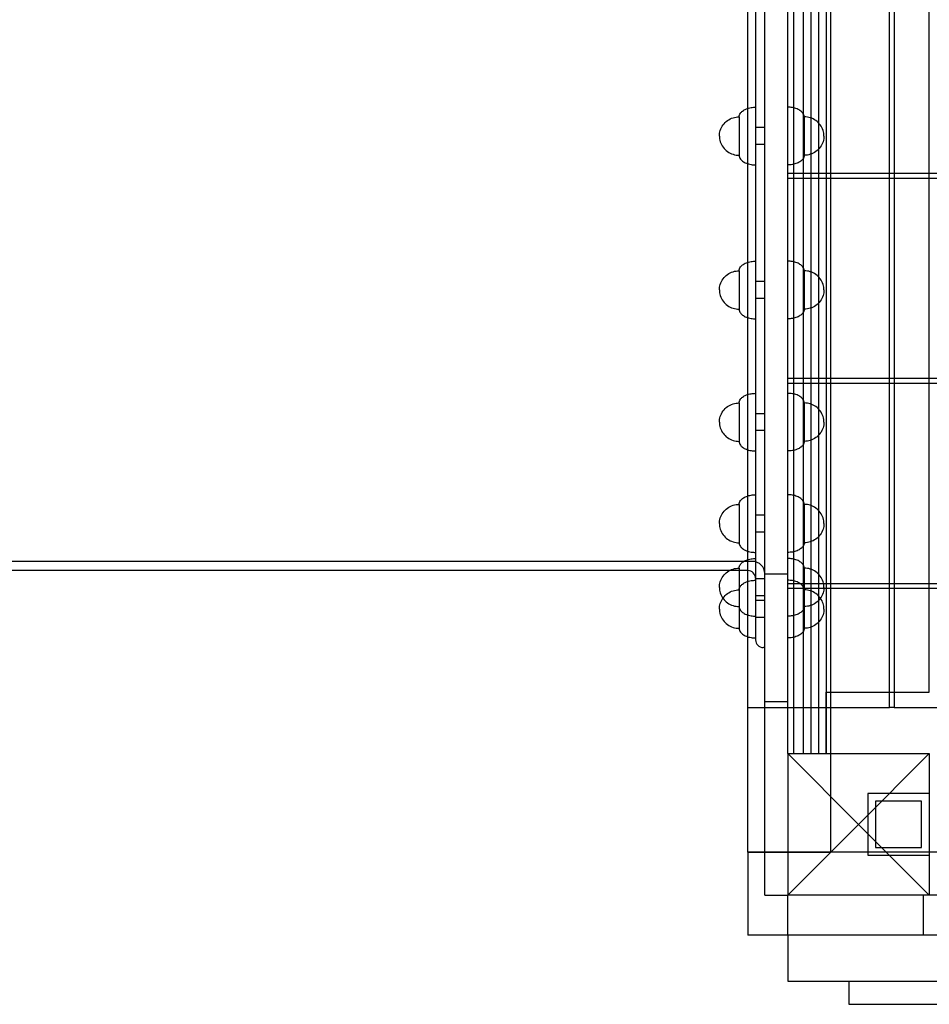
# Model space of a CAD drawing. Units: millimetres. Extents: x 0 to 8.34, y -2.57 to 2.94.
# Drawn here: x 4.17 to 4.76, y -0.67 to -0.03 of the extents above; entities that cross this region are included whole.
import ezdxf

# ---------------------------------------------------------------- set-up
doc = ezdxf.new("R2010")
doc.units = ezdxf.units.MM
doc.layers.add('SPIELGERÄTE', color=7, linetype='Continuous')

# ---------------------------------------------------------------- blocks, each defined once
blk = doc.blocks.new('3.5620')
at = {"layer": 'SPIELGERÄTE'}
for p, q in [((4.67276, 0.509), (4.67276, -0.509)), ((4.67313, -0.509), (4.67313, 0.509)), ((4.67916, 0.509), (4.67916, -0.509)), ((4.68416, 0.509), (4.68416, -0.509)), ((4.68416, 0.509), (4.68416, -0.509)), ((4.68916, 0.509), (4.68916, -0.509)), ((4.68916, 0.509), (4.68916, -0.509)), ((4.69416, 0.509), (4.69416, -0.509)), ((4.65416, -0.475), (4.65416, 0.475)), ((4.66916, -0.475), (4.66916, 0.475)), ((4.69716, -0.479), (4.69716, 0.479)), ((4.73534, -0.479), (4.73534, 0.479)), ((4.73834, 0.479), (4.73834, -0.479)), ((4.76116, -0.469), (4.76116, 0.469)), ((4.64316, -0.43301), (4.64316, 0.43301)), ((4.64816, 0), (4.64816, -0.435)), ((4.63756, -0.09491), (4.63756, -0.09534)), ((4.63756, -0.09534), (4.63756, -0.11991)), ((4.67976, -0.09491), (4.67976, -0.09534)), ((4.67976, -0.09534), (4.67976, -0.11991)), ((4.65416, -0.10191), (4.64816, -0.10191)), ((4.65416, -0.11291), (4.64816, -0.11291)), ((4.73534, -0.13183), (4.66916, -0.13183)), ((4.73834, -0.13183), (4.73534, -0.13183)), ((4.86867, -0.13183), (4.73834, -0.13183)), ((4.66916, -0.13483), (4.73534, -0.13483)), ((4.73534, -0.13483), (4.73834, -0.13483)), ((4.73834, -0.13483), (4.86867, -0.13483)), ((4.63756, -0.195), (4.63756, -0.19667)), ((4.63756, -0.19667), (4.63756, -0.22)), ((4.67976, -0.195), (4.67976, -0.19667)), ((4.67976, -0.19667), (4.67976, -0.22)), ((4.65416, -0.202), (4.64816, -0.202)), ((4.65416, -0.213), (4.64816, -0.213)), ((4.73534, -0.26516), (4.66916, -0.26516)), ((4.66916, -0.26816), (4.73534, -0.26816)), ((4.73834, -0.26516), (4.73534, -0.26516)), ((4.73534, -0.26816), (4.73834, -0.26816)), ((4.86867, -0.26516), (4.73834, -0.26516)), ((4.73834, -0.26816), (4.86867, -0.26816)), ((4.63756, -0.28095), (4.63756, -0.28461)), ((4.67976, -0.28095), (4.67976, -0.28461)), ((4.63756, -0.28461), (4.63756, -0.30595)), ((4.65416, -0.28795), (4.64816, -0.28795)), ((4.67976, -0.28461), (4.67976, -0.30595)), ((4.65416, -0.29895), (4.64816, -0.29895)), ((4.63756, -0.3469), (4.63756, -0.35315)), ((4.67976, -0.3469), (4.67976, -0.35315)), ((4.63756, -0.35315), (4.63756, -0.3719)), ((4.65416, -0.3539), (4.64816, -0.3539)), ((4.67976, -0.35315), (4.67976, -0.3719)), ((4.65416, -0.3649), (4.64816, -0.3649)), ((4.64616, -0.384), (3.60216, -0.384)), ((4.63117, -0.39), (3.61715, -0.39)), ((4.64316, -0.39), (4.63117, -0.39)), ((4.63756, -0.38836), (4.63756, -0.39762)), ((4.67976, -0.38836), (4.67976, -0.39762)), ((4.65416, -0.39536), (4.64816, -0.39536)), ((4.65416, -0.39208), (4.66916, -0.39208)), ((4.63756, -0.39762), (4.63756, -0.41336)), ((4.73534, -0.39849), (4.66916, -0.39849)), ((4.66916, -0.40149), (4.73534, -0.40149)), ((4.67976, -0.39762), (4.67976, -0.41336)), ((4.73834, -0.39849), (4.73534, -0.39849)), ((4.73534, -0.40149), (4.73834, -0.40149)), ((4.86867, -0.39849), (4.73834, -0.39849)), ((4.73834, -0.40149), (4.86867, -0.40149)), ((4.65416, -0.40636), (4.64816, -0.40636)), ((4.65416, -0.4095), (4.64816, -0.4095)), ((4.63756, -0.41336), (4.63756, -0.415)), ((4.63756, -0.415), (4.63756, -0.4275)), ((4.67976, -0.41336), (4.67976, -0.415)), ((4.67976, -0.415), (4.67976, -0.4275)), ((4.65416, -0.4205), (4.64816, -0.4205)), ((4.64316, -0.479), (4.64316, -0.43301)), ((4.69416, -0.469), (4.73534, -0.469)), ((4.69416, -0.509), (4.69416, -0.469)), ((4.73534, -0.469), (4.73834, -0.469)), ((4.73834, -0.469), (4.76116, -0.469)), ((4.64316, -0.573), (4.64316, -0.479)), ((4.64316, -0.479), (4.65416, -0.479)), ((4.65416, -0.601), (4.65416, -0.475)), ((4.65416, -0.475), (4.66916, -0.475)), ((4.65416, -0.479), (4.66916, -0.479)), ((4.66916, -0.509), (4.66916, -0.475)), ((4.66916, -0.479), (4.73534, -0.479)), ((4.69716, -0.509), (4.69716, -0.479)), ((4.73834, -0.479), (4.73534, -0.479)), ((4.73834, -0.479), (4.79116, -0.479)), ((4.66916, -0.509), (4.76116, -0.509)), ((4.66916, -0.509), (4.66916, -0.601)), ((4.71516, -0.555), (4.66916, -0.509)), ((4.69716, -0.573), (4.69716, -0.509)), ((4.76116, -0.509), (4.71516, -0.555)), ((4.76116, -0.509), (4.76116, -0.601)), ((4.72116, -0.535), (4.72116, -0.575)), ((4.76116, -0.535), (4.72116, -0.535)), ((4.72116, -0.535), (4.72116, -0.575)), ((4.76116, -0.535), (4.72116, -0.535)), ((4.72616, -0.54), (4.72616, -0.57)), ((4.75616, -0.54), (4.72616, -0.54)), ((4.75616, -0.57), (4.75616, -0.54)), ((4.66916, -0.601), (4.71516, -0.555)), ((4.76116, -0.601), (4.71516, -0.555)), ((4.64316, -0.573), (4.65416, -0.573)), ((4.64316, -0.573), (4.64316, -0.627)), ((4.65416, -0.573), (4.64316, -0.573)), ((4.65416, -0.573), (4.69716, -0.573)), ((4.76116, -0.573), (4.65416, -0.573)), ((4.72116, -0.575), (4.76116, -0.575)), ((4.72116, -0.575), (4.76116, -0.575)), ((4.72616, -0.57), (4.75616, -0.57)), ((4.79116, -0.573), (4.76116, -0.573)), ((4.65416, -0.601), (4.66916, -0.601)), ((4.76116, -0.601), (4.66916, -0.601)), ((4.66916, -0.627), (4.66916, -0.601)), ((4.75723, -0.601), (4.75723, -0.627)), ((5.77916, -0.601), (4.76116, -0.601)), ((4.66916, -0.627), (4.64316, -0.627)), ((4.79827, -0.627), (4.66916, -0.627)), ((4.66916, -0.627), (4.66916, -0.657)), ((4.75723, -0.627), (4.66916, -0.627)), ((4.66916, -0.657), (4.79827, -0.657)), ((4.70878, -0.657), (4.70878, -0.672)), ((4.71491, -0.657), (5.27016, -0.657)), ((4.70878, -0.672), (4.71491, -0.672)), ((4.71491, -0.672), (5.27016, -0.672))]:
    blk.add_line(p, q, dxfattribs=at)
for centre, radius, start, end in [((4.64616, -0.392), 0.008, 360, 90), ((4.64316, -0.395), 0.005, 360, 90), ((4.65316, -0.435), 0.005, 180, 270), ((4.65316, -0.439), 0.001, 270, 0)]:
    blk.add_arc(centre, radius, start, end, dxfattribs=at)
for points, knots in [([(4.63756, -0.09491), (4.63756, -0.09452), (4.63762, -0.09411), (4.6379, -0.09328), (4.63812, -0.09286), (4.63875, -0.09199), (4.63919, -0.09154), (4.64041, -0.09059), (4.64125, -0.09013), (4.64313, -0.08937), (4.64418, -0.08908), (4.64623, -0.08873), (4.64722, -0.08866), (4.64816, -0.08866)], [0, 0, 0, 0, 0.133416, 0.133416, 0.266624, 0.266624, 0.418923, 0.418923, 0.612191, 0.612191, 0.812191, 0.812191, 1, 1, 1, 1]), ([(4.67976, -0.09491), (4.67976, -0.09452), (4.6797, -0.09411), (4.67942, -0.09328), (4.6792, -0.09286), (4.67857, -0.09199), (4.67813, -0.09154), (4.67691, -0.09059), (4.67607, -0.09013), (4.67419, -0.08937), (4.67314, -0.08908), (4.67109, -0.08873), (4.6701, -0.08866), (4.66916, -0.08866)], [0, 0, 0, 0, 0.133416, 0.133416, 0.266624, 0.266624, 0.418923, 0.418923, 0.612191, 0.612191, 0.812191, 0.812191, 1, 1, 1, 1]), ([(4.62466, -0.10741), (4.62466, -0.10623), (4.62483, -0.10498), (4.62562, -0.1025), (4.62624, -0.10126), (4.62785, -0.09907), (4.62883, -0.09811), (4.63105, -0.09653), (4.63229, -0.09593), (4.63483, -0.09512), (4.63613, -0.09493), (4.63742, -0.09491), (4.63749, -0.09491), (4.63756, -0.09491)], [0, 0, 0, 0, 0.2, 0.2, 0.3998232, 0.3998232, 0.5923947, 0.5923947, 0.7886009, 0.7886009, 0.9886009, 0.9886009, 1, 1, 1, 1]), ([(4.69266, -0.10741), (4.69266, -0.10623), (4.69248, -0.10498), (4.6917, -0.1025), (4.69108, -0.10126), (4.68947, -0.09907), (4.68849, -0.09811), (4.68627, -0.09653), (4.68503, -0.09593), (4.68249, -0.09512), (4.68119, -0.09493), (4.6799, -0.09491), (4.67983, -0.09491), (4.67976, -0.09491)], [0, 0, 0, 0, 0.2, 0.2, 0.3998232, 0.3998232, 0.5923947, 0.5923947, 0.7886009, 0.7886009, 0.9886009, 0.9886009, 1, 1, 1, 1]), ([(4.62466, -0.10741), (4.62466, -0.10859), (4.62483, -0.10984), (4.62562, -0.11232), (4.62624, -0.11356), (4.62785, -0.11575), (4.62883, -0.11671), (4.63105, -0.11829), (4.63229, -0.11889), (4.63483, -0.1197), (4.63613, -0.11989), (4.63742, -0.11991), (4.63749, -0.11991), (4.63756, -0.11991)], [0, 0, 0, 0, 0.2, 0.2, 0.3998232, 0.3998232, 0.5923947, 0.5923947, 0.7886009, 0.7886009, 0.9886009, 0.9886009, 1, 1, 1, 1]), ([(4.69266, -0.10741), (4.69266, -0.10859), (4.69248, -0.10984), (4.6917, -0.11232), (4.69108, -0.11356), (4.68947, -0.11575), (4.68849, -0.11671), (4.68627, -0.11829), (4.68503, -0.11889), (4.68249, -0.1197), (4.68119, -0.11989), (4.6799, -0.11991), (4.67983, -0.11991), (4.67976, -0.11991)], [0, 0, 0, 0, 0.2, 0.2, 0.3998232, 0.3998232, 0.5923947, 0.5923947, 0.7886009, 0.7886009, 0.9886009, 0.9886009, 1, 1, 1, 1]), ([(4.63756, -0.11991), (4.63756, -0.1203), (4.63762, -0.12071), (4.6379, -0.12154), (4.63812, -0.12196), (4.63875, -0.12283), (4.63919, -0.12328), (4.64041, -0.12423), (4.64125, -0.12469), (4.64313, -0.12545), (4.64418, -0.12574), (4.64623, -0.12609), (4.64722, -0.12616), (4.64816, -0.12616)], [0, 0, 0, 0, 0.133416, 0.133416, 0.266624, 0.266624, 0.418923, 0.418923, 0.612191, 0.612191, 0.812191, 0.812191, 1, 1, 1, 1]), ([(4.67976, -0.11991), (4.67976, -0.1203), (4.6797, -0.12071), (4.67942, -0.12154), (4.6792, -0.12196), (4.67857, -0.12283), (4.67813, -0.12328), (4.67691, -0.12423), (4.67607, -0.12469), (4.67419, -0.12545), (4.67314, -0.12574), (4.67109, -0.12609), (4.6701, -0.12616), (4.66916, -0.12616)], [0, 0, 0, 0, 0.133416, 0.133416, 0.266624, 0.266624, 0.418923, 0.418923, 0.612191, 0.612191, 0.812191, 0.812191, 1, 1, 1, 1]), ([(4.63756, -0.195), (4.63756, -0.19461), (4.63762, -0.1942), (4.6379, -0.19337), (4.63812, -0.19295), (4.63875, -0.19208), (4.63919, -0.19163), (4.64041, -0.19068), (4.64125, -0.19022), (4.64313, -0.18946), (4.64418, -0.18917), (4.64623, -0.18882), (4.64722, -0.18875), (4.64816, -0.18875)], [0, 0, 0, 0, 0.133416, 0.133416, 0.266624, 0.266624, 0.418923, 0.418923, 0.612191, 0.612191, 0.812191, 0.812191, 1, 1, 1, 1]), ([(4.67976, -0.195), (4.67976, -0.19461), (4.6797, -0.1942), (4.67942, -0.19337), (4.6792, -0.19295), (4.67857, -0.19208), (4.67813, -0.19163), (4.67691, -0.19068), (4.67607, -0.19022), (4.67419, -0.18946), (4.67314, -0.18917), (4.67109, -0.18882), (4.6701, -0.18875), (4.66916, -0.18875)], [0, 0, 0, 0, 0.133416, 0.133416, 0.266624, 0.266624, 0.418923, 0.418923, 0.612191, 0.612191, 0.812191, 0.812191, 1, 1, 1, 1]), ([(4.62466, -0.2075), (4.62466, -0.20632), (4.62483, -0.20507), (4.62562, -0.20259), (4.62624, -0.20135), (4.62785, -0.19916), (4.62883, -0.1982), (4.63105, -0.19662), (4.63229, -0.19602), (4.63483, -0.19521), (4.63613, -0.19502), (4.63742, -0.195), (4.63749, -0.195), (4.63756, -0.195)], [0, 0, 0, 0, 0.2, 0.2, 0.399823, 0.399823, 0.592395, 0.592395, 0.788601, 0.788601, 0.988601, 0.988601, 1, 1, 1, 1]), ([(4.69266, -0.2075), (4.69266, -0.20632), (4.69248, -0.20507), (4.6917, -0.20259), (4.69108, -0.20135), (4.68947, -0.19916), (4.68849, -0.1982), (4.68627, -0.19662), (4.68503, -0.19602), (4.68249, -0.19521), (4.68119, -0.19502), (4.6799, -0.195), (4.67983, -0.195), (4.67976, -0.195)], [0, 0, 0, 0, 0.2, 0.2, 0.399823, 0.399823, 0.592395, 0.592395, 0.788601, 0.788601, 0.988601, 0.988601, 1, 1, 1, 1]), ([(4.62466, -0.2075), (4.62466, -0.20868), (4.62483, -0.20993), (4.62562, -0.21241), (4.62624, -0.21365), (4.62785, -0.21584), (4.62883, -0.2168), (4.63105, -0.21838), (4.63229, -0.21898), (4.63483, -0.21979), (4.63613, -0.21998), (4.63742, -0.22), (4.63749, -0.22), (4.63756, -0.22)], [0, 0, 0, 0, 0.2, 0.2, 0.3998232, 0.3998232, 0.5923947, 0.5923947, 0.7886009, 0.7886009, 0.9886009, 0.9886009, 1, 1, 1, 1]), ([(4.69266, -0.2075), (4.69266, -0.20868), (4.69248, -0.20993), (4.6917, -0.21241), (4.69108, -0.21365), (4.68947, -0.21584), (4.68849, -0.2168), (4.68627, -0.21838), (4.68503, -0.21898), (4.68249, -0.21979), (4.68119, -0.21998), (4.6799, -0.22), (4.67983, -0.22), (4.67976, -0.22)], [0, 0, 0, 0, 0.2, 0.2, 0.3998232, 0.3998232, 0.5923947, 0.5923947, 0.7886009, 0.7886009, 0.9886009, 0.9886009, 1, 1, 1, 1]), ([(4.63756, -0.22), (4.63756, -0.22039), (4.63762, -0.2208), (4.6379, -0.22163), (4.63812, -0.22205), (4.63875, -0.22292), (4.63919, -0.22337), (4.64041, -0.22432), (4.64125, -0.22478), (4.64313, -0.22554), (4.64418, -0.22583), (4.64623, -0.22618), (4.64722, -0.22625), (4.64816, -0.22625)], [0, 0, 0, 0, 0.1334164, 0.1334164, 0.2666241, 0.2666241, 0.4189231, 0.4189231, 0.6121913, 0.6121913, 0.8121913, 0.8121913, 1, 1, 1, 1]), ([(4.67976, -0.22), (4.67976, -0.22039), (4.6797, -0.2208), (4.67942, -0.22163), (4.6792, -0.22205), (4.67857, -0.22292), (4.67813, -0.22337), (4.67691, -0.22432), (4.67607, -0.22478), (4.67419, -0.22554), (4.67314, -0.22583), (4.67109, -0.22618), (4.6701, -0.22625), (4.66916, -0.22625)], [0, 0, 0, 0, 0.1334164, 0.1334164, 0.2666241, 0.2666241, 0.4189231, 0.4189231, 0.6121913, 0.6121913, 0.8121913, 0.8121913, 1, 1, 1, 1]), ([(4.63756, -0.28095), (4.63756, -0.28056), (4.63762, -0.28015), (4.6379, -0.27932), (4.63812, -0.2789), (4.63875, -0.27803), (4.63919, -0.27758), (4.64041, -0.27663), (4.64125, -0.27616), (4.64313, -0.2754), (4.64418, -0.27512), (4.64623, -0.27477), (4.64722, -0.2747), (4.64816, -0.2747)], [0, 0, 0, 0, 0.1334164, 0.1334164, 0.2666241, 0.2666241, 0.4189231, 0.4189231, 0.6121913, 0.6121913, 0.8121913, 0.8121913, 1, 1, 1, 1]), ([(4.67976, -0.28095), (4.67976, -0.28056), (4.6797, -0.28015), (4.67942, -0.27932), (4.6792, -0.2789), (4.67857, -0.27803), (4.67813, -0.27758), (4.67691, -0.27663), (4.67607, -0.27616), (4.67419, -0.2754), (4.67314, -0.27512), (4.67109, -0.27477), (4.6701, -0.2747), (4.66916, -0.2747)], [0, 0, 0, 0, 0.1334164, 0.1334164, 0.2666241, 0.2666241, 0.4189231, 0.4189231, 0.6121913, 0.6121913, 0.8121913, 0.8121913, 1, 1, 1, 1]), ([(4.62466, -0.29345), (4.62466, -0.29227), (4.62483, -0.29102), (4.62562, -0.28853), (4.62624, -0.2873), (4.62785, -0.28511), (4.62883, -0.28415), (4.63105, -0.28257), (4.63229, -0.28197), (4.63483, -0.28116), (4.63613, -0.28097), (4.63742, -0.28095), (4.63749, -0.28095), (4.63756, -0.28095)], [0, 0, 0, 0, 0.2, 0.2, 0.399823, 0.399823, 0.592395, 0.592395, 0.788601, 0.788601, 0.988601, 0.988601, 1, 1, 1, 1]), ([(4.69266, -0.29345), (4.69266, -0.29227), (4.69248, -0.29102), (4.6917, -0.28853), (4.69108, -0.2873), (4.68947, -0.28511), (4.68849, -0.28415), (4.68627, -0.28257), (4.68503, -0.28197), (4.68249, -0.28116), (4.68119, -0.28097), (4.6799, -0.28095), (4.67983, -0.28095), (4.67976, -0.28095)], [0, 0, 0, 0, 0.2, 0.2, 0.399823, 0.399823, 0.592395, 0.592395, 0.788601, 0.788601, 0.988601, 0.988601, 1, 1, 1, 1]), ([(4.62466, -0.29345), (4.62466, -0.29463), (4.62483, -0.29588), (4.62562, -0.29836), (4.62624, -0.29959), (4.62785, -0.30178), (4.62883, -0.30275), (4.63105, -0.30433), (4.63229, -0.30493), (4.63483, -0.30574), (4.63613, -0.30593), (4.63742, -0.30595), (4.63749, -0.30595), (4.63756, -0.30595)], [0, 0, 0, 0, 0.2, 0.2, 0.3998232, 0.3998232, 0.5923947, 0.5923947, 0.7886009, 0.7886009, 0.9886009, 0.9886009, 1, 1, 1, 1]), ([(4.69266, -0.29345), (4.69266, -0.29463), (4.69248, -0.29588), (4.6917, -0.29836), (4.69108, -0.29959), (4.68947, -0.30178), (4.68849, -0.30275), (4.68627, -0.30433), (4.68503, -0.30493), (4.68249, -0.30574), (4.68119, -0.30593), (4.6799, -0.30595), (4.67983, -0.30595), (4.67976, -0.30595)], [0, 0, 0, 0, 0.2, 0.2, 0.3998232, 0.3998232, 0.5923947, 0.5923947, 0.7886009, 0.7886009, 0.9886009, 0.9886009, 1, 1, 1, 1]), ([(4.63756, -0.30595), (4.63756, -0.30634), (4.63762, -0.30675), (4.6379, -0.30758), (4.63812, -0.308), (4.63875, -0.30887), (4.63919, -0.30932), (4.64041, -0.31027), (4.64125, -0.31073), (4.64313, -0.31149), (4.64418, -0.31178), (4.64623, -0.31212), (4.64722, -0.3122), (4.64816, -0.3122)], [0, 0, 0, 0, 0.133416, 0.133416, 0.266624, 0.266624, 0.418923, 0.418923, 0.612191, 0.612191, 0.812191, 0.812191, 1, 1, 1, 1]), ([(4.67976, -0.30595), (4.67976, -0.30634), (4.6797, -0.30675), (4.67942, -0.30758), (4.6792, -0.308), (4.67857, -0.30887), (4.67813, -0.30932), (4.67691, -0.31027), (4.67607, -0.31073), (4.67419, -0.31149), (4.67314, -0.31178), (4.67109, -0.31212), (4.6701, -0.3122), (4.66916, -0.3122)], [0, 0, 0, 0, 0.133416, 0.133416, 0.266624, 0.266624, 0.418923, 0.418923, 0.612191, 0.612191, 0.812191, 0.812191, 1, 1, 1, 1]), ([(4.63756, -0.3469), (4.63756, -0.34651), (4.63762, -0.3461), (4.6379, -0.34527), (4.63812, -0.34485), (4.63875, -0.34398), (4.63919, -0.34353), (4.64041, -0.34258), (4.64125, -0.34212), (4.64313, -0.34136), (4.64418, -0.34107), (4.64623, -0.34073), (4.64722, -0.34065), (4.64816, -0.34065)], [0, 0, 0, 0, 0.1334164, 0.1334164, 0.2666241, 0.2666241, 0.4189231, 0.4189231, 0.6121913, 0.6121913, 0.8121913, 0.8121913, 1, 1, 1, 1]), ([(4.67976, -0.3469), (4.67976, -0.34651), (4.6797, -0.3461), (4.67942, -0.34527), (4.6792, -0.34485), (4.67857, -0.34398), (4.67813, -0.34353), (4.67691, -0.34258), (4.67607, -0.34212), (4.67419, -0.34136), (4.67314, -0.34107), (4.67109, -0.34073), (4.6701, -0.34065), (4.66916, -0.34065)], [0, 0, 0, 0, 0.1334164, 0.1334164, 0.2666241, 0.2666241, 0.4189231, 0.4189231, 0.6121913, 0.6121913, 0.8121913, 0.8121913, 1, 1, 1, 1]), ([(4.62466, -0.3594), (4.62466, -0.35822), (4.62483, -0.35697), (4.62562, -0.35449), (4.62624, -0.35325), (4.62785, -0.35106), (4.62883, -0.3501), (4.63105, -0.34852), (4.63229, -0.34792), (4.63483, -0.34711), (4.63613, -0.34692), (4.63742, -0.3469), (4.63749, -0.3469), (4.63756, -0.3469)], [0, 0, 0, 0, 0.2, 0.2, 0.399823, 0.399823, 0.592395, 0.592395, 0.788601, 0.788601, 0.988601, 0.988601, 1, 1, 1, 1]), ([(4.69266, -0.3594), (4.69266, -0.35822), (4.69248, -0.35697), (4.6917, -0.35449), (4.69108, -0.35325), (4.68947, -0.35106), (4.68849, -0.3501), (4.68627, -0.34852), (4.68503, -0.34792), (4.68249, -0.34711), (4.68119, -0.34692), (4.6799, -0.3469), (4.67983, -0.3469), (4.67976, -0.3469)], [0, 0, 0, 0, 0.2, 0.2, 0.399823, 0.399823, 0.592395, 0.592395, 0.788601, 0.788601, 0.988601, 0.988601, 1, 1, 1, 1]), ([(4.62466, -0.3594), (4.62466, -0.36058), (4.62483, -0.36183), (4.62562, -0.36432), (4.62624, -0.36555), (4.62785, -0.36774), (4.62883, -0.3687), (4.63105, -0.37028), (4.63229, -0.37088), (4.63483, -0.37169), (4.63613, -0.37188), (4.63742, -0.3719), (4.63749, -0.3719), (4.63756, -0.3719)], [0, 0, 0, 0, 0.2, 0.2, 0.3998232, 0.3998232, 0.5923947, 0.5923947, 0.7886009, 0.7886009, 0.9886009, 0.9886009, 1, 1, 1, 1]), ([(4.69266, -0.3594), (4.69266, -0.36058), (4.69248, -0.36183), (4.6917, -0.36432), (4.69108, -0.36555), (4.68947, -0.36774), (4.68849, -0.3687), (4.68627, -0.37028), (4.68503, -0.37088), (4.68249, -0.37169), (4.68119, -0.37188), (4.6799, -0.3719), (4.67983, -0.3719), (4.67976, -0.3719)], [0, 0, 0, 0, 0.2, 0.2, 0.3998232, 0.3998232, 0.5923947, 0.5923947, 0.7886009, 0.7886009, 0.9886009, 0.9886009, 1, 1, 1, 1]), ([(4.63756, -0.3719), (4.63756, -0.37229), (4.63762, -0.3727), (4.6379, -0.37353), (4.63812, -0.37395), (4.63875, -0.37482), (4.63919, -0.37527), (4.64041, -0.37622), (4.64125, -0.37669), (4.64313, -0.37745), (4.64418, -0.37773), (4.64623, -0.37808), (4.64722, -0.37815), (4.64816, -0.37815)], [0, 0, 0, 0, 0.1334164, 0.1334164, 0.2666241, 0.2666241, 0.4189231, 0.4189231, 0.6121913, 0.6121913, 0.8121913, 0.8121913, 1, 1, 1, 1]), ([(4.67976, -0.3719), (4.67976, -0.37229), (4.6797, -0.3727), (4.67942, -0.37353), (4.6792, -0.37395), (4.67857, -0.37482), (4.67813, -0.37527), (4.67691, -0.37622), (4.67607, -0.37669), (4.67419, -0.37745), (4.67314, -0.37773), (4.67109, -0.37808), (4.6701, -0.37815), (4.66916, -0.37815)], [0, 0, 0, 0, 0.1334164, 0.1334164, 0.2666241, 0.2666241, 0.4189231, 0.4189231, 0.6121913, 0.6121913, 0.8121913, 0.8121913, 1, 1, 1, 1]), ([(4.63756, -0.38836), (4.63756, -0.38797), (4.63762, -0.38756), (4.6379, -0.38673), (4.63812, -0.38631), (4.63875, -0.38544), (4.63919, -0.38499), (4.64041, -0.38404), (4.64125, -0.38357), (4.64313, -0.38281), (4.64418, -0.38253), (4.64623, -0.38218), (4.64722, -0.38211), (4.64816, -0.38211)], [0, 0, 0, 0, 0.1334164, 0.1334164, 0.2666241, 0.2666241, 0.4189231, 0.4189231, 0.6121913, 0.6121913, 0.8121913, 0.8121913, 1, 1, 1, 1]), ([(4.67976, -0.38836), (4.67976, -0.38797), (4.6797, -0.38756), (4.67942, -0.38673), (4.6792, -0.38631), (4.67857, -0.38544), (4.67813, -0.38499), (4.67691, -0.38404), (4.67607, -0.38357), (4.67419, -0.38281), (4.67314, -0.38253), (4.67109, -0.38218), (4.6701, -0.38211), (4.66916, -0.38211)], [0, 0, 0, 0, 0.1334164, 0.1334164, 0.2666241, 0.2666241, 0.4189231, 0.4189231, 0.6121913, 0.6121913, 0.8121913, 0.8121913, 1, 1, 1, 1]), ([(4.62466, -0.40086), (4.62466, -0.39968), (4.62483, -0.39843), (4.62562, -0.39594), (4.62624, -0.39471), (4.62785, -0.39252), (4.62883, -0.39156), (4.63105, -0.38998), (4.63229, -0.38938), (4.63483, -0.38857), (4.63613, -0.38838), (4.63742, -0.38836), (4.63749, -0.38836), (4.63756, -0.38836)], [0, 0, 0, 0, 0.2, 0.2, 0.3998232, 0.3998232, 0.5923947, 0.5923947, 0.7886009, 0.7886009, 0.9886009, 0.9886009, 1, 1, 1, 1]), ([(4.69266, -0.40086), (4.69266, -0.39968), (4.69248, -0.39843), (4.6917, -0.39594), (4.69108, -0.39471), (4.68947, -0.39252), (4.68849, -0.39156), (4.68627, -0.38998), (4.68503, -0.38938), (4.68249, -0.38857), (4.68119, -0.38838), (4.6799, -0.38836), (4.67983, -0.38836), (4.67976, -0.38836)], [0, 0, 0, 0, 0.2, 0.2, 0.3998232, 0.3998232, 0.5923947, 0.5923947, 0.7886009, 0.7886009, 0.9886009, 0.9886009, 1, 1, 1, 1]), ([(4.63756, -0.4025), (4.63756, -0.40211), (4.63762, -0.4017), (4.6379, -0.40087), (4.63812, -0.40045), (4.63875, -0.39958), (4.63919, -0.39913), (4.64041, -0.39818), (4.64125, -0.39772), (4.64313, -0.39696), (4.64418, -0.39667), (4.64623, -0.39632), (4.64722, -0.39625), (4.64816, -0.39625)], [0, 0, 0, 0, 0.1334164, 0.1334164, 0.2666241, 0.2666241, 0.4189231, 0.4189231, 0.6121913, 0.6121913, 0.8121913, 0.8121913, 1, 1, 1, 1]), ([(4.67976, -0.4025), (4.67976, -0.40211), (4.6797, -0.4017), (4.67942, -0.40087), (4.6792, -0.40045), (4.67857, -0.39958), (4.67813, -0.39913), (4.67691, -0.39818), (4.67607, -0.39772), (4.67419, -0.39696), (4.67314, -0.39667), (4.67109, -0.39632), (4.6701, -0.39625), (4.66916, -0.39625)], [0, 0, 0, 0, 0.1334164, 0.1334164, 0.2666241, 0.2666241, 0.4189231, 0.4189231, 0.6121913, 0.6121913, 0.8121913, 0.8121913, 1, 1, 1, 1]), ([(4.62466, -0.40086), (4.62466, -0.40204), (4.62483, -0.40329), (4.62562, -0.40577), (4.62624, -0.407), (4.62785, -0.40919), (4.62883, -0.41016), (4.63105, -0.41174), (4.63229, -0.41234), (4.63483, -0.41315), (4.63613, -0.41334), (4.63742, -0.41336), (4.63749, -0.41336), (4.63756, -0.41336)], [0, 0, 0, 0, 0.2, 0.2, 0.3998232, 0.3998232, 0.5923947, 0.5923947, 0.7886009, 0.7886009, 0.9886009, 0.9886009, 1, 1, 1, 1]), ([(4.62692, -0.40793), (4.62697, -0.40787), (4.62701, -0.4078), (4.62785, -0.40666), (4.62883, -0.4057), (4.63105, -0.40412), (4.63229, -0.40352), (4.63483, -0.40271), (4.63613, -0.40252), (4.63742, -0.4025), (4.63749, -0.4025), (4.63756, -0.4025)], [0.3885103, 0.3885103, 0.3885103, 0.3885103, 0.3998232, 0.3998232, 0.5923947, 0.5923947, 0.7886009, 0.7886009, 0.9886009, 0.9886009, 1, 1, 1, 1]), ([(4.69266, -0.40086), (4.69266, -0.40204), (4.69248, -0.40329), (4.6917, -0.40577), (4.69108, -0.407), (4.68947, -0.40919), (4.68849, -0.41016), (4.68627, -0.41174), (4.68503, -0.41234), (4.68249, -0.41315), (4.68119, -0.41334), (4.6799, -0.41336), (4.67983, -0.41336), (4.67976, -0.41336)], [0, 0, 0, 0, 0.2, 0.2, 0.3998232, 0.3998232, 0.5923947, 0.5923947, 0.7886009, 0.7886009, 0.9886009, 0.9886009, 1, 1, 1, 1]), ([(4.6904, -0.40793), (4.69035, -0.40787), (4.69031, -0.4078), (4.68947, -0.40666), (4.68849, -0.4057), (4.68627, -0.40412), (4.68503, -0.40352), (4.68249, -0.40271), (4.68119, -0.40252), (4.6799, -0.4025), (4.67983, -0.4025), (4.67976, -0.4025)], [0.3885103, 0.3885103, 0.3885103, 0.3885103, 0.3998232, 0.3998232, 0.5923947, 0.5923947, 0.7886009, 0.7886009, 0.9886009, 0.9886009, 1, 1, 1, 1]), ([(4.62466, -0.415), (4.62466, -0.41382), (4.62483, -0.41257), (4.6256, -0.41016), (4.62617, -0.40899), (4.62692, -0.40793)], [0, 0, 0, 0, 0.2, 0.2, 0.3885103, 0.3885103, 0.3885103, 0.3885103]), ([(4.69266, -0.415), (4.69266, -0.41382), (4.69248, -0.41257), (4.69172, -0.41016), (4.69115, -0.40899), (4.6904, -0.40793)], [0, 0, 0, 0, 0.2, 0.2, 0.3885103, 0.3885103, 0.3885103, 0.3885103]), ([(4.62466, -0.415), (4.62466, -0.41618), (4.62483, -0.41743), (4.62562, -0.41991), (4.62624, -0.42115), (4.62785, -0.42334), (4.62883, -0.4243), (4.63105, -0.42588), (4.63229, -0.42648), (4.63483, -0.42729), (4.63613, -0.42748), (4.63742, -0.4275), (4.63749, -0.4275), (4.63756, -0.4275)], [0, 0, 0, 0, 0.2, 0.2, 0.3998232, 0.3998232, 0.5923947, 0.5923947, 0.7886009, 0.7886009, 0.9886009, 0.9886009, 1, 1, 1, 1]), ([(4.63756, -0.41336), (4.63756, -0.41375), (4.63762, -0.41416), (4.6379, -0.41499), (4.63812, -0.41541), (4.63875, -0.41628), (4.63919, -0.41673), (4.64041, -0.41768), (4.64125, -0.41814), (4.64313, -0.4189), (4.64418, -0.41919), (4.64623, -0.41953), (4.64722, -0.41961), (4.64816, -0.41961)], [0, 0, 0, 0, 0.133416, 0.133416, 0.266624, 0.266624, 0.418923, 0.418923, 0.612191, 0.612191, 0.812191, 0.812191, 1, 1, 1, 1]), ([(4.67976, -0.41336), (4.67976, -0.41375), (4.6797, -0.41416), (4.67942, -0.41499), (4.6792, -0.41541), (4.67857, -0.41628), (4.67813, -0.41673), (4.67691, -0.41768), (4.67607, -0.41814), (4.67419, -0.4189), (4.67314, -0.41919), (4.67109, -0.41953), (4.6701, -0.41961), (4.66916, -0.41961)], [0, 0, 0, 0, 0.133416, 0.133416, 0.266624, 0.266624, 0.418923, 0.418923, 0.612191, 0.612191, 0.812191, 0.812191, 1, 1, 1, 1]), ([(4.69266, -0.415), (4.69266, -0.41618), (4.69248, -0.41743), (4.6917, -0.41991), (4.69108, -0.42115), (4.68947, -0.42334), (4.68849, -0.4243), (4.68627, -0.42588), (4.68503, -0.42648), (4.68249, -0.42729), (4.68119, -0.42748), (4.6799, -0.4275), (4.67983, -0.4275), (4.67976, -0.4275)], [0, 0, 0, 0, 0.2, 0.2, 0.3998232, 0.3998232, 0.5923947, 0.5923947, 0.7886009, 0.7886009, 0.9886009, 0.9886009, 1, 1, 1, 1]), ([(4.63756, -0.4275), (4.63756, -0.42789), (4.63762, -0.4283), (4.6379, -0.42913), (4.63812, -0.42955), (4.63875, -0.43042), (4.63919, -0.43087), (4.64041, -0.43182), (4.64125, -0.43228), (4.64313, -0.43304), (4.64418, -0.43333), (4.64623, -0.43368), (4.64722, -0.43375), (4.64816, -0.43375)], [0, 0, 0, 0, 0.1334164, 0.1334164, 0.2666241, 0.2666241, 0.4189231, 0.4189231, 0.6121913, 0.6121913, 0.8121913, 0.8121913, 1, 1, 1, 1]), ([(4.67976, -0.4275), (4.67976, -0.42789), (4.6797, -0.4283), (4.67942, -0.42913), (4.6792, -0.42955), (4.67857, -0.43042), (4.67813, -0.43087), (4.67691, -0.43182), (4.67607, -0.43228), (4.67419, -0.43304), (4.67314, -0.43333), (4.67109, -0.43368), (4.6701, -0.43375), (4.66916, -0.43375)], [0, 0, 0, 0, 0.1334164, 0.1334164, 0.2666241, 0.2666241, 0.4189231, 0.4189231, 0.6121913, 0.6121913, 0.8121913, 0.8121913, 1, 1, 1, 1])]:
    blk.add_open_spline(points, degree=3, knots=knots, dxfattribs=at)

msp = doc.modelspace()

# ---------------------------------------------------------------- block references
msp.add_blockref('3.5620', (0, 0))

doc.saveas('drawing.dxf')
